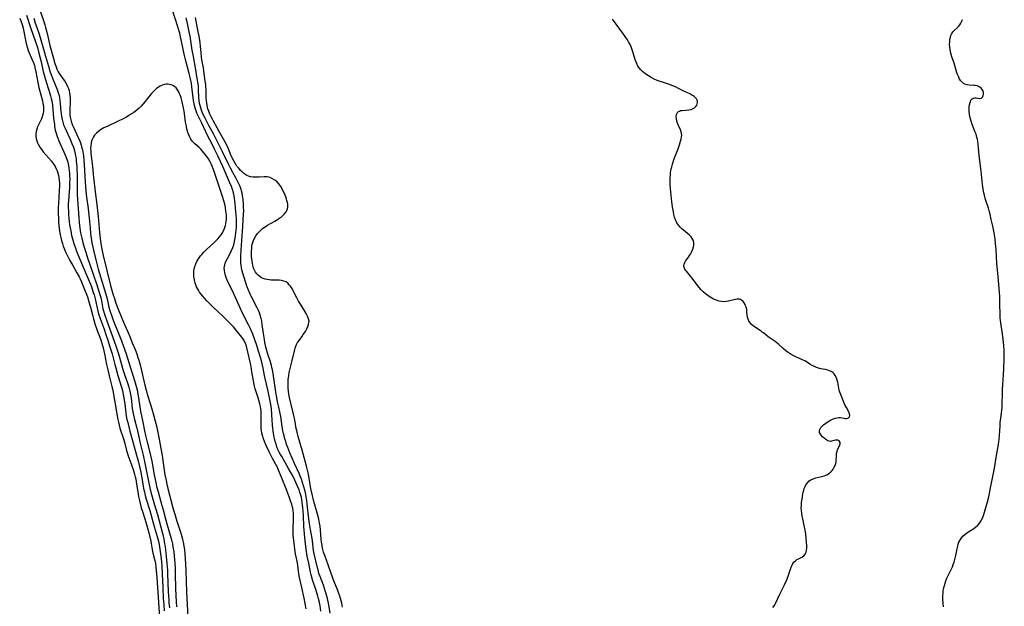
# Model space of a CAD drawing. Units: inches. Extents: x 2033131 to 2038162, y 242414 to 247869.
# Drawn here: x 2033714 to 2033982, y 243119 to 243279 of the extents above; entities that cross this region are included whole.
import ezdxf

# ---------------------------------------------------------------- set-up
doc = ezdxf.new("R2010")
doc.units = ezdxf.units.IN
doc.header["$MEASUREMENT"] = 0
doc.layers.add('c_30_T12S_R18E', color=235, linetype='Continuous')

msp = doc.modelspace()

# ---------------------------------------------------------------- linework, layer by layer
at = {"layer": 'c_30_T12S_R18E', "elevation": 918}
msp.add_lwpolyline([(2033715.89, 243280.4), (2033717.11, 243276.81), (2033718.27, 243273.48), (2033718.88, 243271.59), (2033719.3, 243270.12), (2033719.56, 243269.12), (2033719.9, 243267.69), (2033720.48, 243265.11), (2033720.96, 243263.22), (2033721.32, 243261.98), (2033722.25, 243259.13), (2033722.45, 243258.44), (2033722.63, 243257.75), (2033722.78, 243257.06), (2033722.95, 243255.94), (2033723.07, 243254.76), (2033723.29, 243252.35), (2033723.49, 243250.64), (2033723.57, 243250.09), (2033723.76, 243249.14), (2033723.97, 243248.28), (2033724.17, 243247.61), (2033724.42, 243246.91), (2033724.7, 243246.22), (2033724.98, 243245.6), (2033726.02, 243243.38), (2033726.57, 243242.08), (2033726.9, 243241.16), (2033727.06, 243240.65), (2033727.22, 243240.02), (2033727.36, 243239.39), (2033727.47, 243238.78), (2033727.56, 243238.06), (2033727.62, 243237.34), (2033727.66, 243236.61), (2033727.68, 243235.73), (2033727.66, 243234.96), (2033727.58, 243233.42), (2033727.4, 243231.04), (2033727.33, 243229.85), (2033727.3, 243229.03), (2033727.29, 243228.2), (2033727.32, 243226.97), (2033727.37, 243226.06), (2033727.44, 243225.16), (2033727.54, 243224.17), (2033727.66, 243223.33), (2033727.79, 243222.5), (2033727.95, 243221.67), (2033728.21, 243220.43), (2033728.52, 243219.22), (2033728.81, 243218.2), (2033729.23, 243216.94), (2033729.51, 243216.16), (2033729.88, 243215.2), (2033730.4, 243213.95), (2033732.2, 243209.86), (2033732.75, 243208.54), (2033733.3, 243207.16), (2033733.57, 243206.4), (2033734.09, 243204.89), (2033734.3, 243204.21), (2033734.6, 243203.1), (2033735.23, 243200.23), (2033735.55, 243199.05), (2033735.96, 243197.79), (2033737.04, 243194.84), (2033737.54, 243193.44), (2033738.07, 243191.87), (2033738.56, 243190.33), (2033739.21, 243188.15), (2033739.96, 243185.21), (2033740.31, 243183.93), (2033740.83, 243182.2), (2033741.79, 243179.09), (2033742.04, 243178.16), (2033742.19, 243177.54), (2033742.47, 243176.13), (2033742.72, 243174.4), (2033743.1, 243171.28), (2033743.28, 243170.26), (2033743.47, 243169.42), (2033744.1, 243167.09), (2033744.85, 243164.2), (2033745.91, 243160.57), (2033746.42, 243158.64), (2033746.7, 243157.42), (2033747.02, 243155.85), (2033747.67, 243152.19), (2033747.82, 243151.42), (2033748.02, 243150.49), (2033748.25, 243149.57), (2033748.54, 243148.54), (2033749.49, 243145.46), (2033750.73, 243141.06), (2033751.55, 243138.39), (2033751.73, 243137.73), (2033751.89, 243137.07), (2033752.05, 243136.22), (2033752.24, 243134.93), (2033752.57, 243132.34), (2033752.76, 243130.42), (2033752.89, 243128.16), (2033753.04, 243124.49), (2033753.18, 243121.56), (2033753.3, 243119.78), (2033753.45, 243118.09)], dxfattribs=at)
at = {"layer": 'c_30_T12S_R18E'}
for points in [[(2033719.09, 243283.06, 914), (2033720.5, 243278.95, 914), (2033720.88, 243277.79, 914), (2033721.08, 243277.09, 914), (2033721.52, 243275.43, 914), (2033722.25, 243272.22, 914), (2033723.24, 243268.63, 914), (2033723.65, 243267.24, 914), (2033723.96, 243266.35, 914), (2033724.21, 243265.75, 914), (2033724.57, 243264.99, 914), (2033724.99, 243264.27, 914), (2033725.24, 243263.89, 914), (2033726.42, 243262.23, 914), (2033726.87, 243261.47, 914), (2033727.11, 243260.99, 914), (2033727.32, 243260.48, 914), (2033727.49, 243259.94, 914), (2033727.66, 243259.18, 914), (2033727.74, 243258.54, 914), (2033727.79, 243257.89, 914), (2033727.8, 243257.21, 914), (2033727.78, 243256.53, 914), (2033727.68, 243254.9, 914), (2033727.67, 243254.18, 914), (2033727.74, 243253.11, 914), (2033727.86, 243252.31, 914), (2033728.06, 243251.52, 914), (2033728.35, 243250.69, 914), (2033728.6, 243250.11, 914), (2033729.99, 243247.09, 914), (2033730.4, 243246.12, 914), (2033730.58, 243245.62, 914), (2033730.77, 243245.05, 914), (2033731, 243244.23, 914), (2033731.12, 243243.71, 914), (2033731.24, 243243.17, 914), (2033731.41, 243242.14, 914), (2033731.56, 243240.88, 914), (2033731.64, 243239.8, 914), (2033731.88, 243234.83, 914), (2033731.95, 243233.86, 914), (2033732.08, 243232.51, 914), (2033732.29, 243230.82, 914), (2033732.72, 243227.71, 914), (2033732.84, 243226.72, 914), (2033733.01, 243225.12, 914), (2033733.21, 243222.36, 914), (2033733.35, 243220.9, 914), (2033733.52, 243219.69, 914), (2033733.74, 243218.44, 914), (2033734.05, 243216.88, 914), (2033734.25, 243215.99, 914), (2033734.79, 243213.78, 914), (2033735.46, 243211.24, 914), (2033736.14, 243208.85, 914), (2033737.14, 243205.63, 914), (2033737.5, 243204.43, 914), (2033737.84, 243203.12, 914), (2033738.38, 243200.84, 914), (2033738.53, 243200.25, 914), (2033738.79, 243199.39, 914), (2033739.02, 243198.69, 914), (2033739.53, 243197.31, 914), (2033741.25, 243193.06, 914), (2033741.78, 243191.68, 914), (2033742.25, 243190.4, 914), (2033743.02, 243188.16, 914), (2033744.17, 243184.64, 914), (2033745.37, 243180.87, 914), (2033745.73, 243179.63, 914), (2033746.04, 243178.33, 914), (2033746.27, 243177.19, 914), (2033746.44, 243176.16, 914), (2033746.77, 243173.74, 914), (2033746.99, 243172.51, 914), (2033747.63, 243169.51, 914), (2033748.1, 243167.18, 914), (2033748.37, 243165.93, 914), (2033748.73, 243164.41, 914), (2033749.44, 243161.65, 914), (2033749.72, 243160.41, 914), (2033750.02, 243158.86, 914), (2033750.68, 243155.18, 914), (2033751.11, 243153.11, 914), (2033751.36, 243152.04, 914), (2033751.75, 243150.5, 914), (2033752.82, 243146.8, 914), (2033753.15, 243145.6, 914), (2033753.76, 243143.2, 914), (2033754.13, 243141.83, 914), (2033755.25, 243138.12, 914), (2033755.52, 243137.08, 914), (2033755.68, 243136.38, 914), (2033755.82, 243135.58, 914), (2033756.03, 243134.15, 914), (2033756.16, 243132.99, 914), (2033756.32, 243131.16, 914), (2033756.4, 243129.66, 914), (2033756.45, 243128.17, 914), (2033756.52, 243124.25, 914), (2033756.58, 243122.17, 914), (2033756.65, 243120.67, 914), (2033756.75, 243119.18, 914)], [(2033796.13, 243118.02, 914), (2033795.9, 243119.46, 914), (2033795.7, 243120.4, 914), (2033795.49, 243121.34, 914), (2033795.29, 243122.1, 914), (2033794.82, 243123.65, 914), (2033793.87, 243126.54, 914), (2033793.47, 243127.91, 914), (2033793.3, 243128.63, 914), (2033792.83, 243131.1, 914), (2033792.41, 243133.03, 914), (2033792.2, 243134.23, 914), (2033792.02, 243135.63, 914), (2033791.87, 243137.14, 914), (2033791.64, 243139.07, 914), (2033791.53, 243140.21, 914), (2033791.48, 243141.01, 914), (2033791.37, 243144.14, 914), (2033791.3, 243145.22, 914), (2033791.23, 243146.15, 914), (2033791.14, 243146.98, 914), (2033791.05, 243147.65, 914), (2033790.94, 243148.32, 914), (2033790.79, 243149.06, 914), (2033790.64, 243149.64, 914), (2033790.42, 243150.35, 914), (2033790.16, 243151.05, 914), (2033789.67, 243152.23, 914), (2033788.99, 243153.74, 914), (2033788.36, 243155.06, 914), (2033787.97, 243155.79, 914), (2033787.33, 243156.91, 914), (2033785.43, 243160.12, 914), (2033785.09, 243160.72, 914), (2033784.78, 243161.32, 914), (2033784.42, 243162.09, 914), (2033784.14, 243162.8, 914), (2033783.9, 243163.51, 914), (2033783.68, 243164.24, 914), (2033783.39, 243165.4, 914), (2033783.18, 243166.55, 914), (2033783.09, 243167.19, 914), (2033783.01, 243167.89, 914), (2033782.94, 243168.72, 914), (2033782.76, 243171.65, 914), (2033782.64, 243173.12, 914), (2033782.47, 243174.36, 914), (2033782.14, 243176.16, 914), (2033781.68, 243178.29, 914), (2033780.93, 243181.45, 914), (2033780.77, 243182.2, 914), (2033780.38, 243184.25, 914), (2033780.19, 243185.09, 914), (2033779.8, 243186.58, 914), (2033779.12, 243188.88, 914), (2033778.66, 243190.38, 914), (2033778.13, 243191.99, 914), (2033777.59, 243193.47, 914), (2033777.01, 243194.81, 914), (2033776.41, 243196.05, 914), (2033774.71, 243199.43, 914), (2033774.03, 243200.88, 914), (2033772.79, 243203.7, 914), (2033772.41, 243204.54, 914), (2033772.01, 243205.35, 914), (2033771.22, 243206.88, 914), (2033770.65, 243208.07, 914), (2033770.42, 243208.63, 914), (2033770.22, 243209.18, 914), (2033770.11, 243209.53, 914), (2033769.91, 243210.31, 914), (2033769.82, 243210.88, 914), (2033769.8, 243211.45, 914), (2033769.84, 243211.95, 914), (2033769.93, 243212.39, 914), (2033770.07, 243212.86, 914), (2033770.33, 243213.47, 914), (2033770.63, 243214.09, 914), (2033771.55, 243215.81, 914), (2033771.8, 243216.33, 914), (2033772.11, 243217.1, 914), (2033772.36, 243217.89, 914), (2033772.57, 243218.73, 914), (2033772.75, 243219.68, 914), (2033772.95, 243221.16, 914), (2033773.08, 243222.54, 914), (2033773.12, 243223.28, 914), (2033773.13, 243224.14, 914), (2033773.11, 243225.02, 914), (2033772.96, 243226.86, 914), (2033772.75, 243229.07, 914), (2033772.65, 243229.88, 914), (2033772.45, 243231.2, 914), (2033772.28, 243232.04, 914), (2033772.03, 243232.97, 914), (2033771.74, 243233.78, 914), (2033771.24, 243234.97, 914), (2033769.37, 243239.19, 914), (2033768, 243242.15, 914), (2033767.17, 243243.9, 914), (2033766.48, 243245.29, 914), (2033765.21, 243247.68, 914), (2033764.73, 243248.67, 914), (2033763.67, 243250.97, 914), (2033762.56, 243253.17, 914), (2033762.31, 243253.75, 914), (2033762.09, 243254.35, 914), (2033761.93, 243254.83, 914), (2033761.67, 243255.81, 914), (2033761.57, 243256.32, 914), (2033761.42, 243257.2, 914), (2033761.31, 243258.04, 914), (2033761.08, 243260.13, 914), (2033760.97, 243260.93, 914), (2033760.82, 243261.82, 914), (2033760.57, 243263.13, 914), (2033760.24, 243264.59, 914), (2033759.34, 243268.02, 914), (2033758.89, 243269.79, 914), (2033758.48, 243271.64, 914), (2033757.86, 243274.57, 914), (2033757.65, 243275.5, 914), (2033757.41, 243276.4, 914), (2033757.16, 243277.29, 914), (2033755.59, 243282.11, 914)], [(2033714.05, 243279.63, 920), (2033714.74, 243277.87, 920), (2033715.03, 243276.88, 920), (2033715.21, 243276.02, 920), (2033715.72, 243273.21, 920), (2033715.93, 243272.34, 920), (2033716.18, 243271.46, 920), (2033716.4, 243270.83, 920), (2033716.63, 243270.21, 920), (2033717.46, 243268.28, 920), (2033717.88, 243267.23, 920), (2033718.06, 243266.7, 920), (2033718.21, 243266.17, 920), (2033718.49, 243265.01, 920), (2033719.03, 243262.08, 920), (2033719.29, 243260.75, 920), (2033719.52, 243259.73, 920), (2033720.23, 243257.09, 920), (2033720.39, 243256.37, 920), (2033720.51, 243255.7, 920), (2033720.57, 243255.04, 920), (2033720.55, 243254.18, 920), (2033720.39, 243253.34, 920), (2033720.2, 243252.78, 920), (2033719.97, 243252.23, 920), (2033719.14, 243250.54, 920), (2033718.91, 243250, 920), (2033718.69, 243249.37, 920), (2033718.54, 243248.72, 920), (2033718.46, 243248.08, 920), (2033718.47, 243247.48, 920), (2033718.54, 243246.85, 920), (2033718.69, 243246.24, 920), (2033718.9, 243245.64, 920), (2033719.07, 243245.26, 920), (2033719.52, 243244.48, 920), (2033720.05, 243243.72, 920), (2033720.45, 243243.21, 920), (2033722.68, 243240.61, 920), (2033723.34, 243239.76, 920), (2033723.71, 243239.18, 920), (2033724.02, 243238.59, 920), (2033724.27, 243237.98, 920), (2033724.48, 243237.36, 920), (2033724.63, 243236.71, 920), (2033724.74, 243236.09, 920), (2033724.82, 243235.43, 920), (2033724.87, 243234.64, 920), (2033724.88, 243233.83, 920), (2033724.85, 243232.68, 920), (2033724.6, 243229.06, 920), (2033724.55, 243228.08, 920), (2033724.53, 243227.18, 920), (2033724.53, 243226.4, 920), (2033724.58, 243225.03, 920), (2033724.64, 243224.16, 920), (2033724.73, 243223.15, 920), (2033724.92, 243221.58, 920), (2033725.09, 243220.61, 920), (2033725.25, 243219.83, 920), (2033725.43, 243219.05, 920), (2033725.67, 243218.25, 920), (2033725.91, 243217.53, 920), (2033726.17, 243216.83, 920), (2033726.57, 243215.9, 920), (2033727.1, 243214.82, 920), (2033727.75, 243213.61, 920), (2033728.54, 243212.2, 920), (2033729.66, 243210.25, 920), (2033730.25, 243209.17, 920), (2033730.53, 243208.61, 920), (2033730.89, 243207.81, 920), (2033731.56, 243206.15, 920), (2033732.49, 243203.67, 920), (2033733.01, 243202.08, 920), (2033733.34, 243200.89, 920), (2033733.94, 243198.43, 920), (2033734.14, 243197.67, 920), (2033734.56, 243196.29, 920), (2033735.08, 243194.8, 920), (2033736.14, 243192, 920), (2033736.55, 243190.73, 920), (2033736.8, 243189.81, 920), (2033737.19, 243188.13, 920), (2033737.73, 243185.2, 920), (2033738.03, 243183.78, 920), (2033738.43, 243182.18, 920), (2033739.19, 243179.23, 920), (2033739.42, 243178.24, 920), (2033739.74, 243176.56, 920), (2033739.91, 243175.55, 920), (2033740.57, 243171.24, 920), (2033740.77, 243170.23, 920), (2033740.93, 243169.5, 920), (2033741.15, 243168.7, 920), (2033741.38, 243167.93, 920), (2033742.34, 243164.95, 920), (2033742.69, 243163.7, 920), (2033743.19, 243161.83, 920), (2033743.7, 243160.11, 920), (2033744.13, 243158.87, 920), (2033744.98, 243156.64, 920), (2033745.19, 243156.01, 920), (2033745.37, 243155.36, 920), (2033745.55, 243154.61, 920), (2033745.67, 243153.97, 920), (2033745.89, 243152.67, 920), (2033746.31, 243149.87, 920), (2033746.43, 243149.22, 920), (2033746.66, 243148.16, 920), (2033746.85, 243147.39, 920), (2033747.18, 243146.2, 920), (2033747.51, 243145.15, 920), (2033748.16, 243143.21, 920), (2033748.45, 243142.24, 920), (2033749.22, 243139.33, 920), (2033749.76, 243137.09, 920), (2033749.89, 243136.43, 920), (2033750.27, 243134.24, 920), (2033750.52, 243133.07, 920), (2033750.84, 243131.79, 920), (2033751.01, 243131, 920), (2033751.17, 243130.06, 920), (2033751.28, 243129.11, 920), (2033751.44, 243127.16, 920), (2033751.79, 243121.79, 920), (2033752.12, 243116.18, 920)], [(2033717.86, 243279.59, 916), (2033718.27, 243278.26, 916), (2033718.59, 243277.36, 916), (2033719.27, 243275.52, 916), (2033719.65, 243274.38, 916), (2033721.12, 243269.29, 916), (2033721.88, 243266.54, 916), (2033722.37, 243264.94, 916), (2033722.61, 243264.23, 916), (2033722.97, 243263.28, 916), (2033724.24, 243260.23, 916), (2033724.48, 243259.53, 916), (2033724.7, 243258.79, 916), (2033724.87, 243258.03, 916), (2033725.02, 243257.1, 916), (2033725.1, 243256.24, 916), (2033725.26, 243254.18, 916), (2033725.32, 243253.66, 916), (2033725.44, 243252.85, 916), (2033725.6, 243252.05, 916), (2033725.79, 243251.31, 916), (2033726.03, 243250.56, 916), (2033726.32, 243249.82, 916), (2033726.68, 243249, 916), (2033727.74, 243246.8, 916), (2033728.3, 243245.5, 916), (2033728.7, 243244.43, 916), (2033728.88, 243243.82, 916), (2033729.17, 243242.66, 916), (2033729.28, 243242.11, 916), (2033729.4, 243241.37, 916), (2033729.48, 243240.68, 916), (2033729.6, 243239.16, 916), (2033729.64, 243238.44, 916), (2033729.68, 243236.88, 916), (2033729.71, 243233.18, 916), (2033729.75, 243231.55, 916), (2033729.89, 243228.9, 916), (2033730.13, 243225.24, 916), (2033730.25, 243223.94, 916), (2033730.45, 243222.36, 916), (2033730.65, 243221.15, 916), (2033730.98, 243219.64, 916), (2033731.17, 243218.88, 916), (2033731.54, 243217.53, 916), (2033732.04, 243215.87, 916), (2033732.57, 243214.31, 916), (2033734.11, 243209.9, 916), (2033735.1, 243206.91, 916), (2033735.83, 243204.61, 916), (2033736.06, 243203.78, 916), (2033736.22, 243203.11, 916), (2033736.74, 243200.41, 916), (2033736.88, 243199.84, 916), (2033737.14, 243198.97, 916), (2033737.79, 243197.13, 916), (2033739.82, 243191.64, 916), (2033740.38, 243190.04, 916), (2033740.96, 243188.13, 916), (2033741.76, 243185.21, 916), (2033742.16, 243183.9, 916), (2033742.6, 243182.53, 916), (2033743.39, 243180.26, 916), (2033743.76, 243179.08, 916), (2033744.04, 243177.99, 916), (2033744.22, 243177.06, 916), (2033744.38, 243176.14, 916), (2033744.73, 243173.2, 916), (2033744.87, 243172.33, 916), (2033745.06, 243171.4, 916), (2033745.35, 243170.21, 916), (2033745.96, 243167.86, 916), (2033746.14, 243167.12, 916), (2033746.79, 243164.2, 916), (2033747.68, 243160.52, 916), (2033748.15, 243158.38, 916), (2033749.05, 243153.79, 916), (2033749.51, 243151.63, 916), (2033749.8, 243150.47, 916), (2033750.14, 243149.21, 916), (2033751.08, 243146.12, 916), (2033751.57, 243144.35, 916), (2033752.85, 243139.54, 916), (2033753.02, 243138.88, 916), (2033753.3, 243137.67, 916), (2033753.53, 243136.4, 916), (2033753.65, 243135.61, 916), (2033753.98, 243132.87, 916), (2033754.17, 243130.97, 916), (2033754.3, 243129.19, 916), (2033754.36, 243128.15, 916), (2033754.54, 243123.25, 916), (2033754.65, 243121.14, 916), (2033754.71, 243120.26, 916), (2033754.83, 243118.95, 916)], [(2033798.66, 243117.5, 916), (2033798.28, 243119.72, 916), (2033797.9, 243121.49, 916), (2033797.58, 243122.7, 916), (2033797.41, 243123.3, 916), (2033797.11, 243124.21, 916), (2033796.81, 243125.06, 916), (2033795.88, 243127.44, 916), (2033795.59, 243128.29, 916), (2033795.42, 243128.89, 916), (2033795.17, 243129.86, 916), (2033794.3, 243133.64, 916), (2033794.14, 243134.54, 916), (2033793.83, 243137.14, 916), (2033793.73, 243137.79, 916), (2033793.28, 243140.23, 916), (2033793.03, 243141.9, 916), (2033792.87, 243143.18, 916), (2033792.41, 243147.13, 916), (2033792.28, 243148.11, 916), (2033792.12, 243149.13, 916), (2033791.98, 243149.85, 916), (2033791.8, 243150.67, 916), (2033791.42, 243152.13, 916), (2033791.14, 243153.04, 916), (2033790.83, 243153.94, 916), (2033790.48, 243154.82, 916), (2033790.25, 243155.36, 916), (2033788.92, 243158.26, 916), (2033787.69, 243161.16, 916), (2033787.1, 243162.63, 916), (2033786.79, 243163.44, 916), (2033786.52, 243164.24, 916), (2033786.3, 243164.96, 916), (2033786.09, 243165.75, 916), (2033785.92, 243166.47, 916), (2033785.77, 243167.2, 916), (2033785.59, 243168.31, 916), (2033785.17, 243171.04, 916), (2033784.93, 243172.35, 916), (2033784.68, 243173.57, 916), (2033784.33, 243175.07, 916), (2033784.09, 243176.23, 916), (2033783.84, 243177.7, 916), (2033783.08, 243182.77, 916), (2033782.91, 243183.8, 916), (2033782.79, 243184.41, 916), (2033782.66, 243185, 916), (2033782.48, 243185.62, 916), (2033782.29, 243186.22, 916), (2033781.74, 243187.75, 916), (2033781.54, 243188.36, 916), (2033781.27, 243189.35, 916), (2033781.12, 243190, 916), (2033780.87, 243191.22, 916), (2033780.72, 243192.06, 916), (2033780.47, 243193.68, 916), (2033780.15, 243196.11, 916), (2033779.98, 243197.09, 916), (2033779.84, 243197.74, 916), (2033779.59, 243198.68, 916), (2033779.37, 243199.32, 916), (2033779.12, 243199.94, 916), (2033778.77, 243200.69, 916), (2033777.11, 243203.82, 916), (2033776.83, 243204.41, 916), (2033776.38, 243205.46, 916), (2033775.98, 243206.57, 916), (2033774.86, 243210.17, 916), (2033774.61, 243211.05, 916), (2033774.49, 243211.65, 916), (2033774.39, 243212.25, 916), (2033774.34, 243212.89, 916), (2033774.32, 243213.54, 916), (2033774.33, 243214.6, 916), (2033774.4, 243216.6, 916), (2033774.45, 243217.65, 916), (2033774.54, 243219.09, 916), (2033774.84, 243222.75, 916), (2033774.98, 243224.64, 916), (2033775.06, 243226.22, 916), (2033775.08, 243227.17, 916), (2033775.06, 243228.14, 916), (2033775.02, 243228.92, 916), (2033774.92, 243230.13, 916), (2033774.78, 243231.27, 916), (2033774.66, 243231.93, 916), (2033774.51, 243232.57, 916), (2033774.39, 243232.97, 916), (2033774.1, 243233.79, 916), (2033773.7, 243234.67, 916), (2033773.33, 243235.41, 916), (2033772.93, 243236.15, 916), (2033772.11, 243237.59, 916), (2033771.46, 243238.79, 916), (2033770.94, 243239.82, 916), (2033769.4, 243243.02, 916), (2033767.68, 243246.49, 916), (2033766.83, 243248.09, 916), (2033765.61, 243250.33, 916), (2033764.58, 243252.34, 916), (2033764.15, 243253.19, 916), (2033763.77, 243254.05, 916), (2033763.56, 243254.56, 916), (2033763.36, 243255.17, 916), (2033763.19, 243255.78, 916), (2033763.06, 243256.4, 916), (2033762.94, 243257.18, 916), (2033762.87, 243257.99, 916), (2033762.8, 243260.11, 916), (2033762.73, 243260.97, 916), (2033762.65, 243261.7, 916), (2033762.44, 243263.18, 916), (2033762.05, 243265.56, 916), (2033761.37, 243269.18, 916), (2033761.06, 243270.91, 916), (2033760.48, 243274.75, 916), (2033760.26, 243275.88, 916), (2033759.73, 243278.18, 916), (2033759.42, 243279.69, 916)], [(2033802.03, 243119.13, 918), (2033801.82, 243120.15, 918), (2033801.66, 243120.83, 918), (2033801.48, 243121.49, 918), (2033801.31, 243122.06, 918), (2033801.04, 243122.83, 918), (2033800.75, 243123.6, 918), (2033799.64, 243126.29, 918), (2033798.9, 243128.24, 918), (2033798.08, 243130.6, 918), (2033797.16, 243133.16, 918), (2033796.86, 243134.07, 918), (2033796.59, 243135.18, 918), (2033796.43, 243136.02, 918), (2033796.31, 243136.86, 918), (2033796.23, 243137.57, 918), (2033796, 243140.14, 918), (2033795.88, 243141.19, 918), (2033795.77, 243141.96, 918), (2033795.57, 243143.07, 918), (2033795.22, 243144.42, 918), (2033794.21, 243147.94, 918), (2033793.71, 243149.88, 918), (2033793.56, 243150.56, 918), (2033793.3, 243151.94, 918), (2033792.84, 243154.8, 918), (2033792.66, 243155.69, 918), (2033792.49, 243156.46, 918), (2033792.29, 243157.21, 918), (2033791.82, 243158.88, 918), (2033791.02, 243161.89, 918), (2033789.94, 243165.62, 918), (2033789.75, 243166.33, 918), (2033789.53, 243167.24, 918), (2033789.41, 243167.81, 918), (2033789.01, 243170.14, 918), (2033788.86, 243170.89, 918), (2033788.68, 243171.66, 918), (2033787.92, 243174.72, 918), (2033787.58, 243176.22, 918), (2033787.42, 243177.11, 918), (2033787.3, 243177.94, 918), (2033787.23, 243178.77, 918), (2033787.19, 243179.7, 918), (2033787.2, 243180.42, 918), (2033787.24, 243181.14, 918), (2033787.34, 243182.15, 918), (2033787.49, 243183.04, 918), (2033787.73, 243184.17, 918), (2033788.29, 243186.32, 918), (2033788.99, 243189.34, 918), (2033789.09, 243189.7, 918), (2033789.25, 243190.2, 918), (2033789.45, 243190.68, 918), (2033789.78, 243191.26, 918), (2033790.18, 243191.82, 918), (2033790.93, 243192.81, 918), (2033791.33, 243193.38, 918), (2033791.89, 243194.25, 918), (2033792.3, 243194.99, 918), (2033792.58, 243195.6, 918), (2033792.78, 243196.21, 918), (2033792.87, 243196.61, 918), (2033792.89, 243197.07, 918), (2033792.78, 243197.65, 918), (2033792.47, 243198.44, 918), (2033792.11, 243199.13, 918), (2033791.47, 243200.24, 918), (2033790.38, 243201.92, 918), (2033790.02, 243202.52, 918), (2033789.53, 243203.41, 918), (2033788.77, 243204.95, 918), (2033788.27, 243205.91, 918), (2033787.86, 243206.55, 918), (2033787.51, 243206.99, 918), (2033787.12, 243207.38, 918), (2033786.61, 243207.73, 918), (2033785.98, 243207.99, 918), (2033785.38, 243208.13, 918), (2033784.74, 243208.21, 918), (2033784.29, 243208.24, 918), (2033782.6, 243208.26, 918), (2033782.03, 243208.29, 918), (2033781.47, 243208.36, 918), (2033780.92, 243208.49, 918), (2033780.4, 243208.67, 918), (2033779.96, 243208.88, 918), (2033779.54, 243209.13, 918), (2033779.03, 243209.55, 918), (2033778.66, 243209.96, 918), (2033778.33, 243210.44, 918), (2033778.04, 243210.96, 918), (2033777.8, 243211.52, 918), (2033777.54, 243212.33, 918), (2033777.44, 243212.81, 918), (2033777.36, 243213.31, 918), (2033777.27, 243214.11, 918), (2033777.25, 243214.62, 918), (2033777.22, 243215.66, 918), (2033777.23, 243216.2, 918), (2033777.26, 243216.83, 918), (2033777.31, 243217.41, 918), (2033777.41, 243217.99, 918), (2033777.55, 243218.53, 918), (2033777.73, 243219.05, 918), (2033778.02, 243219.7, 918), (2033778.38, 243220.32, 918), (2033778.86, 243220.97, 918), (2033779.37, 243221.53, 918), (2033779.84, 243221.95, 918), (2033780.25, 243222.28, 918), (2033780.91, 243222.74, 918), (2033781.59, 243223.17, 918), (2033783.6, 243224.33, 918), (2033784.29, 243224.76, 918), (2033784.78, 243225.09, 918), (2033785.25, 243225.43, 918), (2033785.69, 243225.8, 918), (2033786.22, 243226.32, 918), (2033786.66, 243226.86, 918), (2033786.84, 243227.17, 918), (2033787.02, 243227.62, 918), (2033787.11, 243228.14, 918), (2033787.07, 243228.9, 918), (2033786.99, 243229.39, 918), (2033786.86, 243229.89, 918), (2033786.73, 243230.34, 918), (2033786.52, 243230.93, 918), (2033786.17, 243231.81, 918), (2033785.88, 243232.44, 918), (2033785.56, 243233.07, 918), (2033785.17, 243233.74, 918), (2033784.66, 243234.46, 918), (2033784.09, 243235.09, 918), (2033783.6, 243235.49, 918), (2033782.97, 243235.88, 918), (2033782.31, 243236.17, 918), (2033781.9, 243236.29, 918), (2033781.49, 243236.36, 918), (2033781.07, 243236.39, 918), (2033780.65, 243236.38, 918), (2033779.26, 243236.28, 918), (2033778.78, 243236.26, 918), (2033778.17, 243236.27, 918), (2033777.57, 243236.31, 918), (2033776.98, 243236.4, 918), (2033776.42, 243236.55, 918), (2033775.97, 243236.73, 918), (2033775.65, 243236.91, 918), (2033775.08, 243237.33, 918), (2033774.65, 243237.72, 918), (2033774.24, 243238.15, 918), (2033773.74, 243238.72, 918), (2033773.25, 243239.33, 918), (2033773.02, 243239.65, 918), (2033772.82, 243239.96, 918), (2033772.36, 243240.75, 918), (2033771.94, 243241.59, 918), (2033771.7, 243242.13, 918), (2033770.72, 243244.43, 918), (2033770.02, 243245.87, 918), (2033768.35, 243248.96, 918), (2033767.9, 243249.75, 918), (2033766.85, 243251.54, 918), (2033766.64, 243251.91, 918), (2033766.24, 243252.7, 918), (2033765.88, 243253.5, 918), (2033765.57, 243254.28, 918), (2033765.35, 243254.95, 918), (2033765.13, 243255.81, 918), (2033765, 243256.48, 918), (2033764.91, 243257.16, 918), (2033764.87, 243257.9, 918), (2033764.84, 243260.18, 918), (2033764.79, 243260.87, 918), (2033764.73, 243261.57, 918), (2033764.63, 243262.45, 918), (2033764.25, 243265.17, 918), (2033764.1, 243266.1, 918), (2033763.71, 243268.27, 918), (2033763.6, 243268.98, 918), (2033763.48, 243270.23, 918), (2033763.34, 243271.92, 918), (2033763.21, 243273.04, 918), (2033762.93, 243274.72, 918), (2033762.71, 243275.88, 918), (2033761.92, 243279.77, 918)], [(2033919.3, 243118.97, 920), (2033919.64, 243119.43, 920), (2033919.81, 243119.72, 920), (2033920.08, 243120.24, 920), (2033921.18, 243122.62, 920), (2033922.45, 243125.19, 920), (2033922.96, 243126.34, 920), (2033923.43, 243127.55, 920), (2033924.24, 243129.99, 920), (2033924.48, 243130.56, 920), (2033924.75, 243131.01, 920), (2033925.06, 243131.41, 920), (2033925.42, 243131.77, 920), (2033925.82, 243132.06, 920), (2033926.27, 243132.31, 920), (2033926.97, 243132.64, 920), (2033927.34, 243132.85, 920), (2033927.68, 243133.1, 920), (2033928.06, 243133.55, 920), (2033928.33, 243134.12, 920), (2033928.47, 243134.59, 920), (2033928.55, 243135.21, 920), (2033928.54, 243135.97, 920), (2033928.47, 243136.76, 920), (2033928.21, 243139, 920), (2033928.03, 243140.2, 920), (2033927.9, 243140.9, 920), (2033927.4, 243143.17, 920), (2033927.26, 243143.91, 920), (2033927.13, 243144.76, 920), (2033927.05, 243145.48, 920), (2033927.01, 243146.19, 920), (2033927.03, 243146.93, 920), (2033927.09, 243147.67, 920), (2033927.21, 243148.54, 920), (2033927.45, 243149.93, 920), (2033927.56, 243150.47, 920), (2033927.68, 243151, 920), (2033927.81, 243151.43, 920), (2033927.96, 243151.83, 920), (2033928.27, 243152.45, 920), (2033928.68, 243153.02, 920), (2033929.19, 243153.49, 920), (2033929.61, 243153.77, 920), (2033930.27, 243154.08, 920), (2033930.99, 243154.32, 920), (2033932.6, 243154.74, 920), (2033933.26, 243154.93, 920), (2033933.97, 243155.21, 920), (2033934.46, 243155.48, 920), (2033935.06, 243155.95, 920), (2033935.42, 243156.33, 920), (2033935.73, 243156.75, 920), (2033936.01, 243157.24, 920), (2033936.24, 243157.75, 920), (2033936.4, 243158.28, 920), (2033936.48, 243158.81, 920), (2033936.57, 243160.44, 920), (2033936.63, 243160.98, 920), (2033936.75, 243161.52, 920), (2033936.91, 243162.02, 920), (2033937.52, 243163.32, 920), (2033937.61, 243163.62, 920), (2033937.59, 243164.02, 920), (2033937.31, 243164.42, 920), (2033936.99, 243164.58, 920), (2033936.69, 243164.63, 920), (2033936.36, 243164.61, 920), (2033935.97, 243164.52, 920), (2033935.28, 243164.3, 920), (2033934.95, 243164.26, 920), (2033934.61, 243164.31, 920), (2033934.24, 243164.43, 920), (2033933.93, 243164.59, 920), (2033933.66, 243164.77, 920), (2033933.23, 243165.12, 920), (2033932.81, 243165.51, 920), (2033932.48, 243165.87, 920), (2033932.21, 243166.23, 920), (2033932.01, 243166.71, 920), (2033931.97, 243167.16, 920), (2033932.06, 243167.54, 920), (2033932.33, 243168.05, 920), (2033932.67, 243168.44, 920), (2033933.07, 243168.81, 920), (2033933.67, 243169.28, 920), (2033934.33, 243169.73, 920), (2033934.79, 243169.99, 920), (2033935.52, 243170.32, 920), (2033936.22, 243170.58, 920), (2033936.75, 243170.73, 920), (2033937.25, 243170.82, 920), (2033937.7, 243170.81, 920), (2033938.12, 243170.73, 920), (2033938.69, 243170.58, 920), (2033939.08, 243170.51, 920), (2033939.46, 243170.5, 920), (2033939.89, 243170.67, 920), (2033940.14, 243170.96, 920), (2033940.21, 243171.34, 920), (2033940.13, 243171.83, 920), (2033939.93, 243172.35, 920), (2033939.29, 243173.5, 920), (2033938.91, 243174.25, 920), (2033937.86, 243176.8, 920), (2033937.51, 243177.71, 920), (2033937.35, 243178.21, 920), (2033937.22, 243178.8, 920), (2033936.94, 243180.38, 920), (2033936.79, 243181.01, 920), (2033936.59, 243181.61, 920), (2033936.27, 243182.25, 920), (2033935.96, 243182.66, 920), (2033935.61, 243183.02, 920), (2033935.12, 243183.34, 920), (2033934.7, 243183.54, 920), (2033934.25, 243183.69, 920), (2033933.65, 243183.83, 920), (2033932.32, 243184.08, 920), (2033931.7, 243184.24, 920), (2033931.16, 243184.42, 920), (2033930.63, 243184.65, 920), (2033929.99, 243184.98, 920), (2033929.38, 243185.35, 920), (2033928.44, 243185.95, 920), (2033927.99, 243186.21, 920), (2033927.52, 243186.45, 920), (2033925.5, 243187.35, 920), (2033924.82, 243187.69, 920), (2033924.26, 243187.99, 920), (2033923.71, 243188.32, 920), (2033923.18, 243188.68, 920), (2033922.79, 243188.98, 920), (2033922.1, 243189.57, 920), (2033920.78, 243190.77, 920), (2033919.88, 243191.49, 920), (2033918.02, 243192.82, 920), (2033916.73, 243193.83, 920), (2033916.38, 243194.09, 920), (2033916.04, 243194.32, 920), (2033914.52, 243195.28, 920), (2033913.89, 243195.73, 920), (2033913.45, 243196.12, 920), (2033913.07, 243196.55, 920), (2033912.74, 243197.05, 920), (2033912.51, 243197.58, 920), (2033912.35, 243198.17, 920), (2033912.27, 243198.78, 920), (2033912.2, 243199.6, 920), (2033912.13, 243200.2, 920), (2033911.98, 243200.83, 920), (2033911.85, 243201.22, 920), (2033911.69, 243201.59, 920), (2033911.45, 243202.02, 920), (2033911.17, 243202.39, 920), (2033910.73, 243202.79, 920), (2033910.44, 243202.94, 920), (2033910.13, 243203.03, 920), (2033909.81, 243203.05, 920), (2033909.47, 243203.02, 920), (2033909.11, 243202.96, 920), (2033907.94, 243202.66, 920), (2033907.17, 243202.48, 920), (2033906.55, 243202.4, 920), (2033905.89, 243202.36, 920), (2033905.24, 243202.4, 920), (2033904.6, 243202.5, 920), (2033904.11, 243202.64, 920), (2033903.63, 243202.82, 920), (2033903.13, 243203.06, 920), (2033902.63, 243203.33, 920), (2033901.93, 243203.76, 920), (2033901.5, 243204.05, 920), (2033900.87, 243204.52, 920), (2033900.27, 243205.04, 920), (2033899.69, 243205.63, 920), (2033899.16, 243206.26, 920), (2033898.83, 243206.67, 920), (2033897.28, 243208.74, 920), (2033896.82, 243209.32, 920), (2033895.7, 243210.64, 920), (2033895.46, 243210.95, 920), (2033895.27, 243211.25, 920), (2033895.07, 243211.7, 920), (2033895.01, 243212.15, 920), (2033895.09, 243212.61, 920), (2033895.29, 243213.08, 920), (2033895.47, 243213.37, 920), (2033896.24, 243214.48, 920), (2033896.52, 243214.9, 920), (2033896.79, 243215.35, 920), (2033897.16, 243216.05, 920), (2033897.44, 243216.7, 920), (2033897.65, 243217.33, 920), (2033897.72, 243217.7, 920), (2033897.74, 243218.1, 920), (2033897.7, 243218.51, 920), (2033897.51, 243219.11, 920), (2033897.29, 243219.56, 920), (2033897, 243219.99, 920), (2033896.56, 243220.47, 920), (2033896.05, 243220.93, 920), (2033894.41, 243222.28, 920), (2033893.97, 243222.7, 920), (2033893.52, 243223.23, 920), (2033893.14, 243223.81, 920), (2033892.88, 243224.32, 920), (2033892.73, 243224.68, 920), (2033892.5, 243225.38, 920), (2033892.31, 243226.1, 920), (2033892.15, 243226.85, 920), (2033891.94, 243228.21, 920), (2033891.77, 243229.59, 920), (2033891.48, 243232.26, 920), (2033891.4, 243233.14, 920), (2033891.32, 243234.29, 920), (2033891.29, 243235.54, 920), (2033891.3, 243236.15, 920), (2033891.34, 243236.82, 920), (2033891.41, 243237.48, 920), (2033891.59, 243238.52, 920), (2033891.72, 243239.09, 920), (2033891.93, 243239.86, 920), (2033892.2, 243240.71, 920), (2033892.5, 243241.56, 920), (2033893.44, 243244.04, 920), (2033893.83, 243245.11, 920), (2033894.14, 243246.06, 920), (2033894.3, 243246.65, 920), (2033894.41, 243247.22, 920), (2033894.45, 243247.75, 920), (2033894.41, 243248.19, 920), (2033894.31, 243248.65, 920), (2033894.13, 243249.15, 920), (2033893.45, 243250.57, 920), (2033893.18, 243251.26, 920), (2033893.09, 243251.54, 920), (2033892.97, 243252.16, 920), (2033892.94, 243252.75, 920), (2033893.03, 243253.4, 920), (2033893.15, 243253.7, 920), (2033893.32, 243253.96, 920), (2033893.54, 243254.17, 920), (2033893.82, 243254.32, 920), (2033894.14, 243254.42, 920), (2033894.59, 243254.49, 920), (2033895.68, 243254.56, 920), (2033896.35, 243254.63, 920), (2033897, 243254.76, 920), (2033897.59, 243254.97, 920), (2033897.91, 243255.17, 920), (2033898.31, 243255.55, 920), (2033898.53, 243255.91, 920), (2033898.67, 243256.31, 920), (2033898.72, 243256.64, 920), (2033898.7, 243256.97, 920), (2033898.6, 243257.29, 920), (2033898.42, 243257.6, 920), (2033898.17, 243257.93, 920), (2033897.84, 243258.24, 920), (2033897.54, 243258.46, 920), (2033897.2, 243258.67, 920), (2033896.63, 243258.96, 920), (2033894.97, 243259.74, 920), (2033893.53, 243260.5, 920), (2033892.91, 243260.81, 920), (2033892.27, 243261.1, 920), (2033891.7, 243261.32, 920), (2033891.12, 243261.52, 920), (2033889.47, 243262.05, 920), (2033888.57, 243262.36, 920), (2033887.74, 243262.67, 920), (2033886.93, 243263.02, 920), (2033886.11, 243263.43, 920), (2033885.37, 243263.87, 920), (2033884.66, 243264.35, 920), (2033884.19, 243264.72, 920), (2033883.74, 243265.11, 920), (2033883.18, 243265.68, 920), (2033882.82, 243266.11, 920), (2033882.5, 243266.58, 920), (2033882.28, 243266.98, 920), (2033882.08, 243267.41, 920), (2033881.84, 243268.06, 920), (2033881.67, 243268.6, 920), (2033881.22, 243270.18, 920), (2033880.95, 243271.04, 920), (2033880.65, 243271.84, 920), (2033880.38, 243272.42, 920), (2033879.95, 243273.2, 920), (2033879.65, 243273.69, 920), (2033879, 243274.66, 920), (2033878.11, 243275.93, 920), (2033875.56, 243279.35, 920)], [(2033965.73, 243119.18, 922), (2033965.64, 243120.17, 922), (2033965.59, 243121.22, 922), (2033965.59, 243122.13, 922), (2033965.64, 243122.99, 922), (2033965.7, 243123.54, 922), (2033965.78, 243124.08, 922), (2033965.99, 243125.01, 922), (2033966.18, 243125.67, 922), (2033966.42, 243126.32, 922), (2033966.69, 243126.97, 922), (2033967.21, 243128.1, 922), (2033967.83, 243129.35, 922), (2033968.17, 243130.08, 922), (2033968.43, 243130.73, 922), (2033968.64, 243131.4, 922), (2033968.92, 243132.45, 922), (2033969.09, 243133.2, 922), (2033969.45, 243135.01, 922), (2033969.62, 243135.76, 922), (2033969.77, 243136.29, 922), (2033969.97, 243136.8, 922), (2033970.36, 243137.54, 922), (2033970.68, 243137.99, 922), (2033971.05, 243138.41, 922), (2033971.61, 243138.92, 922), (2033972.14, 243139.32, 922), (2033973.76, 243140.4, 922), (2033974.45, 243140.9, 922), (2033975.09, 243141.46, 922), (2033975.63, 243142.07, 922), (2033975.97, 243142.58, 922), (2033976.26, 243143.13, 922), (2033976.55, 243143.79, 922), (2033976.76, 243144.38, 922), (2033976.95, 243144.98, 922), (2033977.76, 243147.8, 922), (2033978.12, 243149.18, 922), (2033978.32, 243150.13, 922), (2033978.68, 243152.1, 922), (2033979.32, 243155.2, 922), (2033979.65, 243156.97, 922), (2033980.21, 243160.46, 922), (2033980.73, 243163.43, 922), (2033980.85, 243164.21, 922), (2033980.92, 243164.84, 922), (2033981, 243165.87, 922), (2033981.16, 243168.56, 922), (2033981.23, 243169.39, 922), (2033981.37, 243170.65, 922), (2033981.65, 243172.74, 922), (2033981.72, 243173.54, 922), (2033981.77, 243174.9, 922), (2033981.79, 243176.92, 922), (2033981.82, 243178.37, 922), (2033981.9, 243179.84, 922), (2033982.1, 243182.42, 922), (2033982.2, 243184.12, 922), (2033982.32, 243186.81, 922), (2033982.32, 243188.24, 922), (2033982.3, 243188.97, 922), (2033982.22, 243190.37, 922), (2033982.05, 243192.06, 922), (2033981.83, 243193.63, 922), (2033981.44, 243195.98, 922), (2033981.27, 243197.22, 922), (2033981.22, 243197.92, 922), (2033981.19, 243198.63, 922), (2033981.15, 243202.04, 922), (2033981.11, 243203.15, 922), (2033981.07, 243203.81, 922), (2033980.65, 243209.15, 922), (2033980.3, 243212.85, 922), (2033980.19, 243214.45, 922), (2033980.08, 243216.64, 922), (2033979.97, 243218.15, 922), (2033979.8, 243219.49, 922), (2033979.54, 243221.16, 922), (2033979.18, 243222.94, 922), (2033978.78, 243224.75, 922), (2033978.43, 243226.23, 922), (2033978.2, 243227.09, 922), (2033977.99, 243227.84, 922), (2033977.24, 243230.23, 922), (2033976.91, 243231.37, 922), (2033976.75, 243232.03, 922), (2033976.56, 243233.04, 922), (2033976.38, 243234.29, 922), (2033976, 243237.95, 922), (2033975.49, 243242.21, 922), (2033975.31, 243244.27, 922), (2033975.22, 243245.17, 922), (2033975.08, 243246.14, 922), (2033974.99, 243246.62, 922), (2033974.88, 243247.1, 922), (2033974.63, 243247.99, 922), (2033974.41, 243248.59, 922), (2033973.54, 243250.67, 922), (2033973.25, 243251.51, 922), (2033973.07, 243252.17, 922), (2033972.93, 243252.83, 922), (2033972.83, 243253.49, 922), (2033972.76, 243254.24, 922), (2033972.75, 243254.7, 922), (2033972.76, 243255.14, 922), (2033972.79, 243255.58, 922), (2033972.85, 243256, 922), (2033972.99, 243256.63, 922), (2033973.1, 243256.96, 922), (2033973.24, 243257.25, 922), (2033973.53, 243257.61, 922), (2033973.87, 243257.85, 922), (2033974.27, 243257.95, 922), (2033974.68, 243257.94, 922), (2033975.57, 243257.77, 922), (2033976.07, 243257.8, 922), (2033976.42, 243258.12, 922), (2033976.59, 243258.52, 922), (2033976.64, 243258.92, 922), (2033976.63, 243259.34, 922), (2033976.52, 243259.82, 922), (2033976.31, 243260.23, 922), (2033976.02, 243260.58, 922), (2033975.66, 243260.86, 922), (2033975.31, 243261.03, 922), (2033974.93, 243261.15, 922), (2033974.47, 243261.25, 922), (2033974.03, 243261.31, 922), (2033972.76, 243261.4, 922), (2033972.16, 243261.49, 922), (2033971.59, 243261.67, 922), (2033971.22, 243261.85, 922), (2033970.82, 243262.17, 922), (2033970.47, 243262.56, 922), (2033970.16, 243263.03, 922), (2033969.9, 243263.52, 922), (2033969.58, 243264.31, 922), (2033969.43, 243264.75, 922), (2033968.63, 243267.38, 922), (2033968.06, 243269.12, 922), (2033967.77, 243270.1, 922), (2033967.58, 243270.98, 922), (2033967.46, 243271.85, 922), (2033967.43, 243272.47, 922), (2033967.44, 243273.17, 922), (2033967.51, 243273.84, 922), (2033967.63, 243274.48, 922), (2033967.76, 243274.91, 922), (2033967.99, 243275.44, 922), (2033968.28, 243275.9, 922), (2033968.64, 243276.3, 922), (2033969.46, 243277.01, 922), (2033969.87, 243277.39, 922), (2033970.2, 243277.78, 922), (2033970.48, 243278.22, 922), (2033970.77, 243278.84, 922), (2033970.9, 243279.22, 922)], [(2033792.06, 243118.6, 912), (2033791.54, 243121.52, 912), (2033790.94, 243124.46, 912), (2033790.33, 243127.18, 912), (2033790.12, 243128.2, 912), (2033790.01, 243128.92, 912), (2033789.71, 243131.14, 912), (2033789.23, 243133.65, 912), (2033789.02, 243134.9, 912), (2033788.89, 243135.77, 912), (2033788.72, 243137.14, 912), (2033788.62, 243138.08, 912), (2033788.58, 243138.71, 912), (2033788.55, 243139.33, 912), (2033788.54, 243140.15, 912), (2033788.57, 243141.1, 912), (2033788.66, 243142.61, 912), (2033788.68, 243143.22, 912), (2033788.68, 243143.89, 912), (2033788.63, 243144.75, 912), (2033788.56, 243145.42, 912), (2033788.44, 243146.09, 912), (2033788.32, 243146.64, 912), (2033788.17, 243147.2, 912), (2033787.96, 243147.85, 912), (2033787.48, 243149.16, 912), (2033786.62, 243151.33, 912), (2033785.43, 243154.25, 912), (2033784.4, 243156.89, 912), (2033784.09, 243157.59, 912), (2033783.88, 243158, 912), (2033782.92, 243159.65, 912), (2033782.58, 243160.3, 912), (2033782.09, 243161.29, 912), (2033781.24, 243163.18, 912), (2033780.79, 243164.21, 912), (2033780.51, 243164.95, 912), (2033780.21, 243165.87, 912), (2033780.03, 243166.56, 912), (2033779.91, 243167.25, 912), (2033779.85, 243167.71, 912), (2033779.82, 243168.18, 912), (2033779.81, 243168.98, 912), (2033779.85, 243171.98, 912), (2033779.83, 243172.52, 912), (2033779.78, 243173.06, 912), (2033779.66, 243173.8, 912), (2033779.5, 243174.53, 912), (2033779.23, 243175.48, 912), (2033779.03, 243176.11, 912), (2033778.19, 243178.62, 912), (2033777.99, 243179.35, 912), (2033777.81, 243180.22, 912), (2033777.71, 243180.75, 912), (2033777.34, 243183.22, 912), (2033777.2, 243184.05, 912), (2033777, 243185.13, 912), (2033776.04, 243189.46, 912), (2033775.84, 243190.2, 912), (2033775.59, 243190.92, 912), (2033775.38, 243191.4, 912), (2033775.14, 243191.86, 912), (2033774.88, 243192.29, 912), (2033774.57, 243192.73, 912), (2033773.8, 243193.71, 912), (2033772.94, 243194.72, 912), (2033772.28, 243195.46, 912), (2033771.5, 243196.29, 912), (2033770.65, 243197.14, 912), (2033769.36, 243198.39, 912), (2033766.89, 243200.74, 912), (2033765.67, 243201.94, 912), (2033765.04, 243202.6, 912), (2033764.42, 243203.27, 912), (2033763.96, 243203.82, 912), (2033763.45, 243204.47, 912), (2033763.08, 243204.98, 912), (2033762.74, 243205.51, 912), (2033762.49, 243205.95, 912), (2033762.26, 243206.4, 912), (2033762.04, 243206.92, 912), (2033761.85, 243207.44, 912), (2033761.64, 243208.27, 912), (2033761.55, 243208.74, 912), (2033761.5, 243209.21, 912), (2033761.47, 243209.9, 912), (2033761.5, 243210.6, 912), (2033761.6, 243211.28, 912), (2033761.76, 243211.96, 912), (2033762.01, 243212.66, 912), (2033762.33, 243213.35, 912), (2033762.56, 243213.76, 912), (2033762.91, 243214.3, 912), (2033763.3, 243214.82, 912), (2033763.65, 243215.23, 912), (2033764.23, 243215.85, 912), (2033764.96, 243216.56, 912), (2033766.84, 243218.28, 912), (2033767.44, 243218.88, 912), (2033768.01, 243219.49, 912), (2033768.49, 243220.04, 912), (2033768.93, 243220.61, 912), (2033769.27, 243221.12, 912), (2033769.45, 243221.44, 912), (2033769.76, 243222.08, 912), (2033769.96, 243222.61, 912), (2033770.13, 243223.15, 912), (2033770.25, 243223.69, 912), (2033770.34, 243224.23, 912), (2033770.38, 243224.79, 912), (2033770.4, 243225.35, 912), (2033770.38, 243226.01, 912), (2033770.33, 243226.57, 912), (2033770.26, 243227.13, 912), (2033770.13, 243227.94, 912), (2033769.99, 243228.58, 912), (2033769.66, 243229.86, 912), (2033769.4, 243230.75, 912), (2033768.56, 243233.23, 912), (2033767.61, 243236.18, 912), (2033767.07, 243237.8, 912), (2033766.78, 243238.6, 912), (2033766.51, 243239.29, 912), (2033766.24, 243239.89, 912), (2033765.95, 243240.48, 912), (2033765.48, 243241.28, 912), (2033765.05, 243241.9, 912), (2033764.68, 243242.39, 912), (2033763.87, 243243.41, 912), (2033763.42, 243243.92, 912), (2033762.96, 243244.39, 912), (2033761.77, 243245.39, 912), (2033761.13, 243246.01, 912), (2033760.68, 243246.65, 912), (2033760.37, 243247.23, 912), (2033760.1, 243247.86, 912), (2033759.89, 243248.46, 912), (2033759.76, 243248.92, 912), (2033759.63, 243249.41, 912), (2033759.46, 243250.23, 912), (2033759.27, 243251.31, 912), (2033758.96, 243253.62, 912), (2033758.87, 243254.25, 912), (2033758.6, 243255.59, 912), (2033758.3, 243256.83, 912), (2033758.01, 243257.87, 912), (2033757.82, 243258.47, 912), (2033757.61, 243259.04, 912), (2033757.38, 243259.57, 912), (2033757.08, 243260.09, 912), (2033756.67, 243260.62, 912), (2033756.25, 243260.99, 912), (2033755.78, 243261.28, 912), (2033755.33, 243261.47, 912), (2033754.88, 243261.58, 912), (2033754.41, 243261.63, 912), (2033753.95, 243261.62, 912), (2033753.48, 243261.55, 912), (2033752.9, 243261.38, 912), (2033752.36, 243261.13, 912), (2033751.84, 243260.82, 912), (2033751.33, 243260.43, 912), (2033750.92, 243260.07, 912), (2033750.39, 243259.53, 912), (2033749.88, 243258.96, 912), (2033748.24, 243256.93, 912), (2033747.68, 243256.28, 912), (2033747.11, 243255.65, 912), (2033746.6, 243255.14, 912), (2033746.08, 243254.65, 912), (2033745.55, 243254.22, 912), (2033745.12, 243253.89, 912), (2033744.55, 243253.51, 912), (2033743.97, 243253.15, 912), (2033742.98, 243252.58, 912), (2033742.28, 243252.22, 912), (2033740.66, 243251.42, 912), (2033738.03, 243250.23, 912), (2033737.01, 243249.73, 912), (2033736.51, 243249.45, 912), (2033736.06, 243249.17, 912), (2033735.62, 243248.87, 912), (2033734.98, 243248.33, 912), (2033734.43, 243247.73, 912), (2033734.15, 243247.31, 912), (2033733.86, 243246.75, 912), (2033733.64, 243246.15, 912), (2033733.49, 243245.53, 912), (2033733.4, 243244.8, 912), (2033733.38, 243244.09, 912), (2033733.4, 243243.37, 912), (2033733.45, 243242.64, 912), (2033733.51, 243242.07, 912), (2033733.88, 243239.22, 912), (2033734.2, 243236.22, 912), (2033734.75, 243231.61, 912), (2033734.99, 243229.54, 912), (2033735.39, 243225.59, 912), (2033735.78, 243221.17, 912), (2033735.95, 243219.58, 912), (2033736.14, 243218.18, 912), (2033736.31, 243217.16, 912), (2033736.58, 243215.72, 912), (2033736.75, 243214.98, 912), (2033738.8, 243206.8, 912), (2033739.42, 243204.54, 912), (2033739.84, 243203.19, 912), (2033740.27, 243201.97, 912), (2033740.73, 243200.74, 912), (2033741.84, 243197.87, 912), (2033742.57, 243196.16, 912), (2033743.48, 243194.14, 912), (2033744.05, 243192.85, 912), (2033744.74, 243191.16, 912), (2033745.47, 243189.32, 912), (2033745.94, 243188.12, 912), (2033746.28, 243187.15, 912), (2033746.52, 243186.4, 912), (2033746.9, 243185.12, 912), (2033747.18, 243184.01, 912), (2033748.16, 243179.6, 912), (2033748.49, 243178.27, 912), (2033748.95, 243176.64, 912), (2033750.03, 243173.17, 912), (2033750.53, 243171.48, 912), (2033750.99, 243169.78, 912), (2033751.4, 243168.14, 912), (2033751.63, 243167.14, 912), (2033752.09, 243164.87, 912), (2033752.54, 243162.34, 912), (2033752.84, 243160.44, 912), (2033753.33, 243157.08, 912), (2033753.64, 243155.18, 912), (2033753.94, 243153.59, 912), (2033754.12, 243152.65, 912), (2033754.41, 243151.41, 912), (2033755.81, 243146.17, 912), (2033756.29, 243144.43, 912), (2033756.86, 243142.55, 912), (2033758.03, 243139, 912), (2033758.42, 243137.64, 912), (2033758.69, 243136.39, 912), (2033758.81, 243135.69, 912), (2033758.93, 243134.86, 912), (2033759.07, 243133.53, 912), (2033759.16, 243132.4, 912), (2033759.32, 243129.27, 912), (2033759.52, 243123.08, 912), (2033759.66, 243119.95, 912), (2033759.9, 243116.17, 912)]]:
    msp.add_polyline3d(points, dxfattribs=at)

doc.saveas('drawing.dxf')
